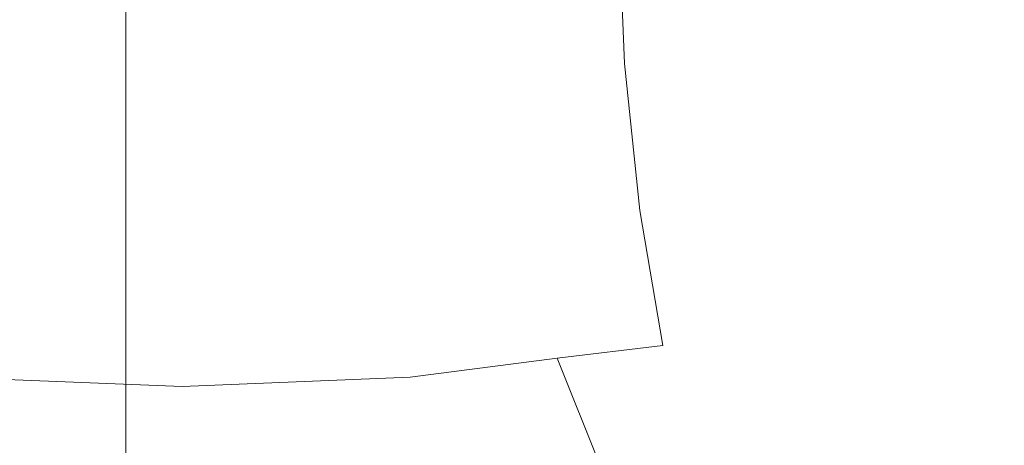
# Model space of a CAD drawing. Extents: x 0 to 906, y -906 to 0.
# Drawn here: x 312 to 316, y -891 to -889 of the extents above; entities that cross this region are included whole.
import ezdxf

# ---------------------------------------------------------------- set-up
doc = ezdxf.new("R2010")
doc.units = 0
doc.header["$LTSCALE"] = 500
doc.header["$MEASUREMENT"] = 0
doc.layers.add('CHROM', color=251, linetype='Continuous')
doc.layers.add('SZKLO', color=253, linetype='Continuous')

msp = doc.modelspace()

# ---------------------------------------------------------------- linework, layer by layer
at = {"layer": 'CHROM', "lineweight": 0}
for points, invisible_edges in [([(311.7218, -888.3268, 1901.5126), (311.7827, -889.1215, 1901.4537), (310.2106, -889.1117, 1901.4096), (310.1545, -888.3268, 1901.4637)], 15), ([(312.0665, -889.1997, 1921.5054), (312.0665, -888.3317, 1921.5202), (310.4184, -888.3317, 1922.7621), (310.4184, -889.2021, 1922.7524)], 14), ([(312.9858, -889.1166, 1901.5787), (311.7827, -889.1215, 1901.4537), (311.7218, -888.3268, 1901.5126), (312.9296, -888.3268, 1901.6322)], 15), ([(312.0665, -888.3317, 1921.5202), (312.0665, -889.1997, 1921.5054), (313.3501, -889.1948, 1919.9015), (313.3501, -888.3317, 1919.9211)], 15), ([(313.8758, -889.0994, 1901.8008), (312.9858, -889.1166, 1901.5787), (312.9296, -888.3268, 1901.6322), (313.8317, -888.3268, 1901.8449)], 15), ([(313.3501, -888.3317, 1919.9211), (313.3501, -889.1948, 1919.9015), (314.3085, -889.1899, 1918.0309), (314.3085, -888.3317, 1918.0579)], 15), ([(314.5163, -889.0822, 1902.1358), (313.8758, -889.0994, 1901.8008), (313.8317, -888.3268, 1901.8449), (314.4846, -888.3268, 1902.1651)], 7), ([(314.3085, -888.3317, 1918.0579), (314.3085, -889.1899, 1918.0309), (314.9883, -889.1825, 1915.9895), (314.9883, -888.3317, 1916.0213)], 15), ([(314.9614, -889.0652, 1902.5931), (314.5163, -889.0822, 1902.1358), (314.4846, -888.3268, 1902.1651), (314.9467, -888.3268, 1902.6126)], 15), ([(315.2766, -889.0603, 1903.1921), (314.9614, -889.0652, 1902.5931), (314.9467, -888.3268, 1902.6126), (315.2694, -888.3268, 1903.2044)], 15), ([(314.9883, -888.3317, 1916.0213), (314.9883, -889.1825, 1915.9895), (315.4308, -889.1678, 1913.8696), (315.4308, -888.3317, 1913.9039)], 15), ([(315.487, -889.0627, 1903.9721), (315.2766, -889.0603, 1903.1921), (315.2694, -888.3268, 1903.2044), (315.4847, -888.3268, 1903.9843)], 15), ([(315.6825, -889.1508, 1911.7572), (315.6825, -888.3317, 1911.7913), (315.4308, -888.3317, 1913.9039), (315.4308, -889.1678, 1913.8696)], 15), ([(315.6216, -889.075, 1904.9844), (315.487, -889.0627, 1903.9721), (315.4847, -888.3268, 1903.9843), (315.6216, -888.3268, 1904.9992)], 15), ([(315.7095, -889.0896, 1906.2731), (315.6216, -889.075, 1904.9844), (315.6216, -888.3268, 1904.9992), (315.7095, -888.3268, 1906.29)], 15), ([(315.7829, -889.1312, 1909.7376), (315.7829, -888.3292, 1909.7669), (315.6825, -888.3317, 1911.7913), (315.6825, -889.1508, 1911.7572)], 15), ([(315.7095, -889.0896, 1906.2731), (315.7095, -888.3268, 1906.29), (315.7779, -888.3292, 1907.9063), (315.7779, -889.1092, 1907.8816)], 15), ([(315.7779, -889.1092, 1907.8816), (315.7779, -888.3292, 1907.9063), (315.7829, -888.3292, 1909.7669), (315.7829, -889.1312, 1909.7376)], 15), ([(314.592, -889.8061, 1902.0578), (313.9979, -889.8452, 1901.6788), (313.8758, -889.0994, 1901.8008), (314.5163, -889.0822, 1902.1358)], 7), ([(315.0054, -889.7766, 1902.5442), (314.592, -889.8061, 1902.0578), (314.5163, -889.0822, 1902.1358), (314.9614, -889.0652, 1902.5931)], 15), ([(315.2987, -889.7694, 1903.1556), (315.0054, -889.7766, 1902.5442), (314.9614, -889.0652, 1902.5931), (315.2766, -889.0603, 1903.1921)], 15), ([(315.4968, -889.7766, 1903.9378), (315.2987, -889.7694, 1903.1556), (315.2766, -889.0603, 1903.1921), (315.487, -889.0627, 1903.9721)], 15), ([(315.6264, -889.7987, 1904.9404), (315.4968, -889.7766, 1903.9378), (315.487, -889.0627, 1903.9721), (315.6216, -889.075, 1904.9844)], 15), ([(315.7145, -889.8305, 1906.2142), (315.6264, -889.7987, 1904.9404), (315.6216, -889.075, 1904.9844), (315.7095, -889.0896, 1906.2731)], 15), ([(315.7145, -889.8305, 1906.2142), (315.7095, -889.0896, 1906.2731), (315.7779, -889.1092, 1907.8816), (315.7805, -889.872, 1907.8085)], 15), ([(311.7827, -889.1215, 1901.4537), (311.9832, -889.9087, 1901.2238), (310.3695, -889.8769, 1901.219), (310.2106, -889.1117, 1901.4096)], 15), ([(313.1619, -889.8892, 1901.3876), (311.9832, -889.9087, 1901.2238), (311.7827, -889.1215, 1901.4537), (312.9858, -889.1166, 1901.5787)], 15), ([(313.9979, -889.8452, 1901.6788), (313.1619, -889.8892, 1901.3876), (312.9858, -889.1166, 1901.5787), (313.8758, -889.0994, 1901.8008)], 15), ([(315.7854, -889.916, 1909.6496), (315.7829, -889.1312, 1909.7376), (315.6825, -889.1508, 1911.7572), (315.6825, -889.9601, 1911.6595)], 15), ([(315.7805, -889.872, 1907.8085), (315.7779, -889.1092, 1907.8816), (315.7829, -889.1312, 1909.7376), (315.7854, -889.916, 1909.6496)], 15), ([(313.3501, -889.1948, 1919.9015), (313.3501, -890.0529, 1919.8403), (314.3085, -890.0408, 1917.9529), (314.3085, -889.1899, 1918.0309)], 15), ([(314.3085, -889.1899, 1918.0309), (314.3085, -890.0408, 1917.9529), (314.9883, -890.0237, 1915.8964), (314.9883, -889.1825, 1915.9895)], 15), ([(314.9883, -889.1825, 1915.9895), (314.9883, -890.0237, 1915.8964), (315.4308, -889.9967, 1913.7668), (315.4308, -889.1678, 1913.8696)], 15), ([(315.6825, -889.9601, 1911.6595), (315.6825, -889.1508, 1911.7572), (315.4308, -889.1678, 1913.8696), (315.4308, -889.9967, 1913.7668)], 15), ([(312.0665, -890.0604, 1921.4613), (312.0665, -889.1997, 1921.5054), (310.4184, -889.2021, 1922.7524), (310.4184, -890.0676, 1922.7231)], 14), ([(312.0665, -889.1997, 1921.5054), (312.0665, -890.0604, 1921.4613), (313.3501, -890.0529, 1919.8403), (313.3501, -889.1948, 1919.9015)], 15), ([(315.3306, -890.4247, 1903.0968), (315.0665, -890.4319, 1902.471), (315.0054, -889.7766, 1902.5442), (315.2987, -889.7694, 1903.1556)], 15), ([(315.5115, -890.4393, 1903.8793), (315.3306, -890.4247, 1903.0968), (315.2987, -889.7694, 1903.1556), (315.4968, -889.7766, 1903.9378)], 15), ([(314.7046, -890.4687, 1901.9454), (314.1864, -890.5322, 1901.4806), (313.9979, -889.8452, 1901.6788), (314.592, -889.8061, 1902.0578)], 7), ([(315.0665, -890.4319, 1902.471), (314.7046, -890.4687, 1901.9454), (314.592, -889.8061, 1902.0578), (315.0054, -889.7766, 1902.5442)], 15), ([(315.6362, -890.4784, 1904.8671), (315.5115, -890.4393, 1903.8793), (315.4968, -889.7766, 1903.9378), (315.6264, -889.7987, 1904.9404)], 15), ([(315.7194, -890.5322, 1906.1188), (315.6362, -890.4784, 1904.8671), (315.6264, -889.7987, 1904.9404), (315.7145, -889.8305, 1906.2142)], 15), ([(314.1864, -890.5322, 1901.4806), (313.4625, -890.6252, 1901.0357), (313.1619, -889.8892, 1901.3876), (313.9979, -889.8452, 1901.6788)], 15), ([(315.7194, -890.5322, 1906.1188), (315.7145, -889.8305, 1906.2142), (315.7805, -889.872, 1907.8085), (315.7829, -890.5982, 1907.686)], 15), ([(311.9832, -889.9087, 1901.2238), (312.3428, -890.6715, 1900.774), (310.6288, -890.6031, 1900.8643), (310.3695, -889.8769, 1901.219)], 15), ([(313.4625, -890.6252, 1901.0357), (312.3428, -890.6715, 1900.774), (311.9832, -889.9087, 1901.2238), (313.1619, -889.8892, 1901.3876)], 15), ([(315.7878, -890.6715, 1909.5003), (315.7854, -889.916, 1909.6496), (315.6825, -889.9601, 1911.6595), (315.6851, -890.7425, 1911.493)], 15), ([(315.7829, -890.5982, 1907.686), (315.7805, -889.872, 1907.8085), (315.7854, -889.916, 1909.6496), (315.7878, -890.6715, 1909.5003)], 15), ([(315.6851, -890.7425, 1911.493), (315.6825, -889.9601, 1911.6595), (315.4308, -889.9967, 1913.7668), (315.4332, -890.8036, 1913.5959)], 15), ([(314.9883, -890.0237, 1915.8964), (314.9883, -890.8476, 1915.7376), (315.4332, -890.8036, 1913.5959), (315.4308, -889.9967, 1913.7668)], 15), ([(312.0665, -890.9088, 1921.3905), (312.0665, -890.0604, 1921.4613), (310.4184, -890.0676, 1922.7231), (310.4184, -890.9185, 1922.6768)], 14), ([(312.0665, -890.0604, 1921.4613), (312.0665, -890.9088, 1921.3905), (313.3501, -890.8965, 1919.7377), (313.3501, -890.0529, 1919.8403)], 15), ([(313.3501, -890.0529, 1919.8403), (313.3501, -890.8965, 1919.7377), (314.3085, -890.8769, 1917.8208), (314.3085, -890.0408, 1917.9529)], 15), ([(314.3085, -890.0408, 1917.9529), (314.3085, -890.8769, 1917.8208), (314.9883, -890.8476, 1915.7376), (314.9883, -890.0237, 1915.8964)], 15), ([(315.1448, -891.0016, 1902.3804), (314.839, -891.0384, 1901.8108), (314.7046, -890.4687, 1901.9454), (315.0665, -890.4319, 1902.471)], 15), ([(315.3697, -891.0016, 1903.0235), (315.1448, -891.0016, 1902.3804), (315.0665, -890.4319, 1902.471), (315.3306, -890.4247, 1903.0968)], 15), ([(315.5335, -891.0309, 1903.7985), (315.3697, -891.0016, 1903.0235), (315.3306, -890.4247, 1903.0968), (315.5115, -890.4393, 1903.8793)], 15), ([(315.6461, -891.0872, 1904.7668), (315.5335, -891.0309, 1903.7985), (315.5115, -890.4393, 1903.8793), (315.6362, -890.4784, 1904.8671)], 15), ([(314.839, -891.0384, 1901.8108), (314.421, -891.1165, 1901.2435), (314.1864, -890.5322, 1901.4806), (314.7046, -890.4687, 1901.9454)], 11), ([(315.7267, -891.1679, 1905.9867), (315.6461, -891.0872, 1904.7668), (315.6362, -890.4784, 1904.8671), (315.7194, -890.5322, 1906.1188)], 15), ([(314.421, -891.1165, 1901.2435), (313.8586, -891.2412, 1900.6102), (313.4625, -890.6252, 1901.0357), (314.1864, -890.5322, 1901.4806)], 3), ([(315.7267, -891.1679, 1905.9867), (315.7194, -890.5322, 1906.1188), (315.7829, -890.5982, 1907.686), (315.7878, -891.2706, 1907.5151)], 15), ([(312.3428, -890.6715, 1900.774), (313.0175, -891.4687, 1899.7373), (310.7658, -891.1924, 1900.4292), (310.6288, -890.6031, 1900.8643)], 3), ([(313.8586, -891.2412, 1900.6102), (313.0175, -891.4687, 1899.7373), (312.3428, -890.6715, 1900.774), (313.4625, -890.6252, 1901.0357)], 11), ([(315.7878, -891.2706, 1907.5151), (315.7829, -890.5982, 1907.686), (315.7878, -890.6715, 1909.5003), (315.7902, -891.3782, 1909.2951)], 15), ([(315.7902, -891.3782, 1909.2951), (315.7878, -890.6715, 1909.5003), (315.6851, -890.7425, 1911.493), (315.6851, -891.4857, 1911.2608)], 15), ([(315.6851, -891.4857, 1911.2608), (315.6851, -890.7425, 1911.493), (315.4332, -890.8036, 1913.5959), (315.4332, -891.5762, 1913.3562)], 15), ([(314.9883, -890.8476, 1915.7376), (314.9883, -891.6423, 1915.5175), (315.4332, -891.5762, 1913.3562), (315.4332, -890.8036, 1913.5959)], 15), ([(313.3501, -890.8965, 1919.7377), (313.3501, -891.7156, 1919.5959), (314.3085, -891.6862, 1917.6349), (314.3085, -890.8769, 1917.8208)], 15), ([(314.3085, -890.8769, 1917.8208), (314.3085, -891.6862, 1917.6349), (314.9883, -891.6423, 1915.5175), (314.9883, -890.8476, 1915.7376)], 15), ([(312.0665, -891.7351, 1921.2903), (312.0665, -890.9088, 1921.3905), (310.4184, -890.9185, 1922.6768), (310.4184, -891.7498, 1922.6108)], 14), ([(312.0665, -890.9088, 1921.3905), (312.0665, -891.7351, 1921.2903), (313.3501, -891.7156, 1919.5959), (313.3501, -890.8965, 1919.7377)], 15)]:
    msp.add_3dface(points, dxfattribs=dict(at, invisible_edges=invisible_edges))
at = {"layer": 'SZKLO', "lineweight": 0, "invisible_edges": 15}
for points in [[(387.6825, -884.5881, 0.7094), (387.6825, -892.5881, 0.7094), (27.6825, -892.5881, 0.7094), (27.6825, -884.5881, 0.7094)], [(387.6825, -892.5881, 1900.7088), (387.6825, -884.5881, 1900.7088), (27.6825, -884.5881, 1900.7088), (27.6825, -892.5881, 1900.7088)]]:
    msp.add_3dface(points, dxfattribs=at)

doc.saveas('drawing.dxf')
